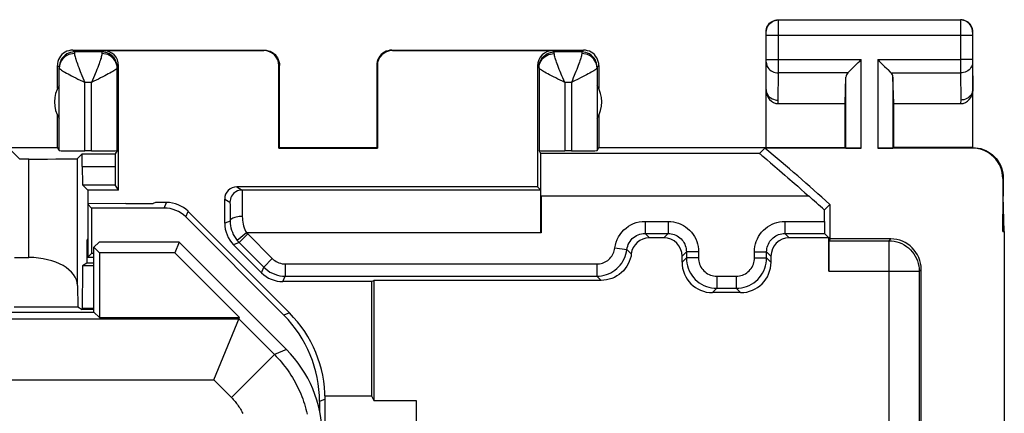
# Model space of a CAD drawing. Units: millimetres. Extents: x 80.9 to 125.7, y 61.8 to 110.8.
# Drawn here: x 109.5 to 125.7, y 104.3 to 110.8 of the extents above; entities that cross this region are included whole.
import ezdxf

# ---------------------------------------------------------------- set-up
doc = ezdxf.new("R2010")
doc.units = ezdxf.units.MM
doc.header["$LTSCALE"] = 16.335
doc.layers.get('0').update_dxf_attribs({"linetype": 'CONTINUOUS'})
for name, color, linetype in [('ASSI', 7, 'CONTINUOUS'), ('DRAFT', 7, 'CONTINUOUS'), ('RACCORDO', 7, 'CONTINUOUS'), ('SMUSSO', 7, 'CONTINUOUS'), ('SUPERFICI', 7, 'CONTINUOUS')]:
    doc.layers.add(name, color=color, linetype=linetype)

msp = doc.modelspace()

# ---------------------------------------------------------------- linework, layer by layer
at = {"color": 7, "linetype": 'CONTINUOUS'}
for p, q in [((110.597, 107.745), (110.585, 107.739)), ((110.585, 107.739), (110.585, 106.87)), ((110.646, 107.678), (110.585, 107.739)), ((111.208, 107.75), (110.597, 107.745)), ((110.646, 107.678), (110.646, 106.931)), ((111.84, 107.678), (110.646, 107.678)), ((111.208, 107.75), (111.658, 107.75)), ((111.696, 107.77), (111.658, 107.75)), ((111.878, 107.77), (111.696, 107.77)), ((112.193, 107.532), (113.807, 105.917)), ((113.899, 105.955), (112.231, 107.623)), ((110.646, 106.931), (110.585, 106.87)), ((110.585, 106.87), (110.685, 106.87)), ((110.685, 106.931), (110.646, 106.931)), ((114.393, 104.503), (114.393, 104.347))]:
    msp.add_line(p, q, dxfattribs=at)
at = {"color": 253, "linetype": 'CONTINUOUS'}
for p, q in [((111.84, 107.678), (111.878, 107.77)), ((112.193, 107.532), (112.231, 107.623)), ((113.899, 105.955), (113.807, 105.917)), ((114.485, 104.541), (114.393, 104.503))]:
    msp.add_line(p, q, dxfattribs=at)
at = {"color": 7, "linetype": 'CONTINUOUS'}
for centre, major_axis, start_param, end_param in [((111.84, 107.178), (-0.191, -0.462), 2.748909, 3.534276), ((111.878, 107.27), (0.191, 0.462), -0.392683, 0.392683), ((112.393, 104.503), (1.848, 0.765), -0.392683, 0.392683)]:
    msp.add_ellipse(centre, major_axis=major_axis, ratio=0.999955, start_param=start_param, end_param=end_param, dxfattribs=at)
at = {"layer": 'ASSI', "color": 253, "linetype": 'CONTINUOUS'}
msp.add_line((110.685, 106.03), (110.493, 106.03), dxfattribs=at)
at = {"layer": 'ASSI', "color": 7, "linetype": 'CONTINUOUS'}
msp.add_line((110.685, 106.013), (110.493, 106.013), dxfattribs=at)
at = {"layer": 'DRAFT', "color": 7, "linetype": 'CONTINUOUS'}
for p, q in [((123.035, 108.67), (123.035, 109.392)), ((123.835, 108.67), (123.835, 109.392)), ((110.085, 108.67), (110.085, 109.202)), ((118.985, 109.202), (118.985, 108.67)), ((106.035, 108.67), (110.085, 108.67)), ((113.735, 108.67), (113.726, 108.661)), ((113.726, 108.661), (115.344, 108.661)), ((113.735, 108.67), (115.335, 108.67)), ((115.335, 108.67), (115.344, 108.661)), ((118.985, 108.67), (123.035, 108.67)), ((110.493, 108.569), (111.035, 108.569)), ((110.585, 107.97), (110.585, 107.745)), ((111.09, 107.97), (110.585, 107.97)), ((125.626, 107.292), (125.635, 107.87)), ((125.652, 107.292), (125.635, 107.87)), ((122.693, 107.645), (122.785, 107.735)), ((110.585, 107.17), (110.566, 107.15)), ((125.626, 107.292), (125.652, 107.292)), ((125.652, 107.292), (125.652, 65.247)), ((110.566, 107.15), (110.566, 106.77)), ((110.77, 107.12), (110.685, 107.034)), ((110.685, 105.97), (110.685, 107.034)), ((110.685, 107.034), (110.774, 106.945)), ((112.085, 107.12), (110.77, 107.12)), ((112.085, 107.12), (112.013, 106.945)), ((113.032, 107.156), (113.039, 107.156)), ((110.774, 106.945), (110.774, 105.881)), ((112.013, 106.945), (110.774, 106.945)), ((113.077, 105.881), (112.013, 106.945)), ((110.685, 106.77), (110.566, 106.77)), ((115.246, 106.47), (115.285, 106.489)), ((115.246, 106.47), (115.246, 104.596)), ((115.285, 106.489), (115.285, 104.52)), ((109.035, 105.97), (110.685, 105.97)), ((110.685, 105.97), (110.774, 105.881)), ((110.774, 105.881), (113.077, 105.881)), ((115.246, 104.596), (115.285, 104.52)), ((115.285, 104.52), (115.985, 104.52)), ((115.985, 104.52), (115.985, 102.42))]:
    msp.add_line(p, q, dxfattribs=at)
for centre, radius, start, end in [((110.535, 109.42), 0.5, 147.3948, 212.6052), ((118.535, 109.42), 0.5, 327.3948, 32.6052), ((103.285, 86.27), 29, 47.7464, 50.544)]:
    msp.add_arc(centre, radius, start, end, dxfattribs=at)
at = {"layer": 'RACCORDO', "color": 7, "linetype": 'CONTINUOUS'}
for p, q in [((121.939, 110.766), (124.931, 110.766)), ((121.735, 110.516), (121.735, 110.57)), ((125.135, 110.516), (125.135, 110.57)), ((121.739, 110.114), (121.739, 110.516)), ((125.131, 110.516), (125.131, 110.114)), ((110.335, 110.27), (113.485, 110.27)), ((110.84, 110.264), (113.476, 110.264)), ((115.585, 110.27), (118.735, 110.27)), ((115.594, 110.264), (118.23, 110.264)), ((110.816, 110.241), (110.364, 110.241)), ((118.706, 110.241), (118.253, 110.241)), ((121.735, 108.67), (121.735, 110.114)), ((125.135, 108.67), (125.135, 110.114)), ((110.085, 109.638), (110.085, 110.02)), ((110.114, 108.621), (110.114, 109.977)), ((111.066, 108.621), (111.066, 109.977)), ((111.09, 107.97), (111.09, 110.014)), ((113.726, 108.661), (113.726, 110.014)), ((113.735, 108.67), (113.735, 110.02)), ((115.335, 110.02), (115.335, 108.67)), ((115.344, 110.014), (115.344, 108.661)), ((117.98, 110.014), (117.98, 108.025)), ((118.004, 109.977), (118.004, 108.621)), ((118.956, 109.977), (118.956, 108.621)), ((118.985, 110.02), (118.985, 109.638)), ((123.092, 109.909), (123.169, 109.984)), ((123.169, 109.984), (123.208, 110.024)), ((123.035, 109.392), (123.048, 109.828)), ((123.081, 109.897), (123.092, 109.909)), ((123.777, 109.909), (123.788, 109.897)), ((123.835, 109.392), (123.822, 109.828)), ((121.735, 109.623), (121.735, 109.621)), ((125.135, 109.622), (125.135, 109.621)), ((121.935, 109.392), (123.035, 109.392)), ((123.835, 109.392), (124.934, 109.392)), ((110.114, 108.621), (110.085, 108.67)), ((118.956, 108.621), (118.985, 108.67)), ((121.629, 108.575), (121.714, 108.661)), ((123.298, 108.661), (121.714, 108.661)), ((123.048, 108.663), (123.035, 108.67)), ((125.126, 108.661), (123.572, 108.661)), ((123.835, 108.67), (123.822, 108.663)), ((125.135, 108.67), (123.835, 108.67)), ((109.613, 108.482), (109.464, 108.482)), ((110.493, 108.569), (110.413, 108.489)), ((110.493, 108.359), (110.493, 108.569)), ((110.646, 108.617), (110.534, 108.617)), ((111.066, 108.621), (111.035, 108.569)), ((111.035, 108.569), (111.035, 108.359)), ((118.031, 108.575), (118.004, 108.621)), ((118.536, 108.617), (118.424, 108.617)), ((121.748, 108.472), (121.808, 108.42)), ((122.046, 108.216), (122.095, 108.174)), ((125.626, 108.161), (125.626, 107.292)), ((125.635, 108.17), (125.635, 107.87)), ((110.496, 108.059), (111.036, 108.059)), ((110.585, 107.97), (110.496, 108.059)), ((111.09, 107.97), (111.036, 108.059)), ((117.98, 108.025), (113.035, 108.025)), ((117.98, 108.025), (118.031, 107.973)), ((112.835, 107.427), (112.835, 107.825)), ((118.031, 107.973), (113.12, 107.973)), ((118.035, 107.875), (118.035, 107.273)), ((122.785, 107.735), (122.785, 107.198)), ((122.693, 107.645), (122.693, 107.459)), ((119.745, 107.26), (120.125, 107.26)), ((120.054, 107.189), (119.816, 107.189)), ((122.045, 107.26), (122.695, 107.26)), ((122.766, 107.189), (122.116, 107.189)), ((122.695, 107.26), (122.766, 107.189)), ((122.766, 106.64), (122.766, 107.189)), ((122.785, 107.178), (122.785, 107.198)), ((122.787, 107.17), (122.785, 107.168)), ((122.786, 107.198), (122.787, 107.17)), ((123.785, 107.17), (122.787, 107.17)), ((110.585, 107.15), (110.566, 107.15)), ((113.849, 105.355), (112.085, 107.12)), ((113.438, 106.616), (112.981, 107.073)), ((113.071, 107.11), (113.476, 106.706)), ((122.785, 107.168), (122.77, 107.14)), ((109.381, 106.865), (109.613, 106.865)), ((120.354, 106.789), (120.354, 106.889)), ((120.425, 106.96), (120.425, 106.859)), ((121.745, 106.859), (121.745, 106.96)), ((121.816, 106.889), (121.816, 106.789)), ((110.566, 106.77), (110.499, 106.73)), ((110.685, 106.73), (110.499, 106.73)), ((113.829, 106.559), (118.951, 106.559)), ((124.285, 101.72), (124.285, 106.67)), ((110.413, 106.408), (110.418, 106.058)), ((115.246, 106.47), (113.792, 106.47)), ((119.022, 106.489), (115.285, 106.489)), ((120.925, 106.36), (121.245, 106.36)), ((121.316, 106.289), (120.854, 106.289)), ((110.493, 106.013), (110.493, 106.03)), ((112.653, 104.858), (113.077, 105.881)), ((114.484, 104.596), (115.246, 104.596)), ((114.485, 67.998), (114.485, 104.541))]:
    msp.add_line(p, q, dxfattribs=at)
at = {"layer": 'RACCORDO', "color": 253, "linetype": 'CONTINUOUS'}
for p, q in [((121.939, 110.764), (121.939, 110.766)), ((121.939, 110.732), (121.939, 110.764)), ((121.939, 110.567), (121.939, 110.732)), ((121.739, 110.566), (121.735, 110.57)), ((125.135, 110.57), (125.131, 110.566)), ((121.739, 110.559), (121.739, 110.563)), ((121.739, 110.545), (121.739, 110.559)), ((121.739, 110.516), (121.739, 110.545)), ((121.739, 110.516), (125.131, 110.516)), ((121.939, 109.897), (121.939, 110.567)), ((125.131, 110.559), (125.131, 110.549)), ((125.131, 110.549), (125.131, 110.516)), ((110.335, 110.27), (110.364, 110.241)), ((110.84, 110.264), (110.816, 110.241)), ((113.476, 110.264), (113.485, 110.27)), ((115.585, 110.27), (115.594, 110.264)), ((118.253, 110.241), (118.23, 110.264)), ((118.735, 110.27), (118.706, 110.241)), ((110.364, 110.214), (110.331, 110.212)), ((121.739, 110.114), (121.939, 110.114)), ((121.739, 110.082), (121.739, 110.114)), ((121.939, 110.114), (123.298, 110.114)), ((123.298, 108.661), (123.298, 110.114)), ((123.572, 110.114), (124.931, 110.114)), ((123.572, 110.114), (123.572, 108.661)), ((125.131, 110.114), (124.931, 110.114)), ((125.131, 110.114), (125.131, 110.082)), ((110.085, 110.02), (110.114, 109.991)), ((110.114, 109.985), (110.114, 109.977)), ((110.72, 109.922), (110.677, 109.815)), ((111.066, 109.991), (111.064, 110.023)), ((111.09, 110.014), (111.066, 109.991)), ((113.726, 110.014), (113.735, 110.02)), ((115.335, 110.02), (115.344, 110.014)), ((118.003, 109.991), (117.98, 110.014)), ((118.003, 109.991), (118.006, 110.023)), ((118.004, 109.977), (118.004, 109.985)), ((118.61, 109.922), (118.566, 109.815)), ((118.956, 109.991), (118.954, 110.023)), ((118.985, 110.02), (118.956, 109.991)), ((121.735, 109.623), (121.739, 110.082)), ((124.931, 110.071), (124.931, 109.897)), ((125.131, 110.082), (125.135, 109.623)), ((110.684, 109.76), (110.646, 109.741)), ((118.574, 109.76), (118.536, 109.741)), ((121.935, 109.45), (121.939, 109.897)), ((123.081, 109.897), (121.939, 109.897)), ((123.048, 108.663), (123.048, 109.828)), ((123.788, 109.897), (124.931, 109.897)), ((123.822, 109.828), (123.822, 108.663)), ((124.931, 109.897), (124.935, 109.45)), ((110.534, 108.617), (110.534, 109.741)), ((110.646, 109.741), (110.534, 109.741)), ((110.646, 108.617), (110.646, 109.741)), ((118.424, 109.741), (118.424, 108.617)), ((118.536, 109.741), (118.424, 109.741)), ((118.536, 109.741), (118.536, 108.617)), ((121.935, 109.392), (121.935, 109.45)), ((124.935, 109.45), (124.934, 109.392)), ((109.289, 108.657), (109.464, 108.482)), ((125.135, 108.67), (125.126, 108.661)), ((109.613, 106.865), (109.613, 108.482)), ((110.413, 106.408), (110.413, 108.489)), ((121.629, 108.575), (118.031, 108.575)), ((110.493, 108.359), (111.035, 108.359)), ((125.635, 108.17), (125.626, 108.161)), ((113.035, 108.025), (113.12, 107.973)), ((112.835, 107.825), (112.92, 107.773)), ((113.122, 107.938), (113.122, 107.896)), ((113.122, 107.896), (113.123, 107.838)), ((113.123, 107.838), (113.123, 107.767)), ((122.436, 107.875), (118.035, 107.875)), ((112.922, 107.735), (112.923, 107.699)), ((112.923, 107.699), (112.923, 107.653)), ((113.123, 107.767), (113.124, 107.683)), ((112.923, 107.653), (112.924, 107.597)), ((112.924, 107.597), (112.924, 107.534)), ((112.924, 107.534), (112.924, 107.464)), ((112.924, 107.464), (112.835, 107.427)), ((119.745, 107.459), (120.125, 107.459)), ((119.745, 107.459), (119.745, 107.26)), ((120.125, 107.459), (120.125, 107.26)), ((122.045, 107.459), (122.693, 107.459)), ((122.045, 107.459), (122.045, 107.26)), ((113.193, 107.273), (113.039, 107.146)), ((113.213, 107.252), (113.071, 107.11)), ((118.035, 107.273), (113.193, 107.273)), ((113.213, 107.252), (113.617, 106.847)), ((119.745, 107.26), (119.816, 107.189)), ((120.125, 107.26), (120.054, 107.189)), ((122.045, 107.26), (122.116, 107.189)), ((123.755, 107.14), (123.785, 107.17)), ((113.071, 107.11), (112.981, 107.073)), ((119.249, 107.022), (119.447, 106.997)), ((122.77, 107.14), (123.755, 107.14)), ((123.755, 107.14), (123.755, 103.52)), ((113.617, 106.847), (113.476, 106.706)), ((119.518, 106.926), (119.447, 106.997)), ((120.425, 106.96), (120.354, 106.889)), ((120.425, 106.859), (120.354, 106.789)), ((120.625, 106.96), (120.425, 106.96)), ((120.625, 106.859), (120.425, 106.859)), ((120.625, 106.96), (120.625, 106.859)), ((121.545, 106.96), (121.745, 106.96)), ((121.545, 106.859), (121.545, 106.96)), ((121.545, 106.859), (121.745, 106.859)), ((121.745, 106.96), (121.816, 106.889)), ((121.816, 106.789), (121.745, 106.859)), ((113.438, 106.616), (113.476, 106.706)), ((113.829, 106.759), (113.829, 106.559)), ((113.829, 106.759), (118.951, 106.759)), ((118.951, 106.759), (118.951, 106.559)), ((113.792, 106.47), (113.829, 106.559)), ((119.022, 106.489), (118.951, 106.559)), ((120.925, 106.559), (121.245, 106.559)), ((120.925, 106.559), (120.925, 106.36)), ((121.245, 106.559), (121.245, 106.36)), ((122.766, 106.64), (124.255, 106.64)), ((124.255, 106.64), (124.285, 106.67)), ((124.255, 106.64), (124.255, 103.028)), ((120.925, 106.36), (120.854, 106.289)), ((121.316, 106.289), (121.245, 106.36)), ((104.376, 105.858), (113.067, 105.858)), ((113.067, 105.858), (113.652, 105.273)), ((113.652, 105.273), (112.945, 104.566)), ((113.849, 105.355), (113.652, 105.273)), ((104.434, 104.858), (112.653, 104.858)), ((112.653, 104.858), (112.945, 104.566))]:
    msp.add_line(p, q, dxfattribs=at)
at = {"layer": 'RACCORDO', "color": 7, "linetype": 'CONTINUOUS'}
for points in [[(121.735, 110.57), (121.737, 110.596), (121.742, 110.621), (121.75, 110.646), (121.762, 110.67), (121.776, 110.691), (121.793, 110.711), (121.813, 110.728), (121.835, 110.743), (121.858, 110.754), (121.883, 110.763), (121.909, 110.768), (121.935, 110.77)], [(125.135, 110.57), (125.133, 110.596), (125.128, 110.621), (125.12, 110.646), (125.108, 110.67), (125.094, 110.691), (125.076, 110.711), (125.057, 110.728), (125.035, 110.743), (125.011, 110.754), (124.987, 110.763), (124.961, 110.768), (124.935, 110.77)], [(110.335, 110.27), (110.302, 110.267), (110.27, 110.261), (110.239, 110.251), (110.21, 110.236), (110.183, 110.218), (110.158, 110.196), (110.137, 110.172), (110.118, 110.145), (110.104, 110.115), (110.093, 110.084), (110.087, 110.052), (110.085, 110.02)], [(113.485, 110.27), (113.517, 110.267), (113.55, 110.261), (113.581, 110.251), (113.61, 110.236), (113.637, 110.218), (113.662, 110.196), (113.683, 110.172), (113.701, 110.145), (113.716, 110.115), (113.726, 110.084), (113.733, 110.052), (113.735, 110.02)], [(115.585, 110.27), (115.552, 110.267), (115.52, 110.261), (115.489, 110.251), (115.46, 110.236), (115.433, 110.218), (115.408, 110.196), (115.387, 110.172), (115.368, 110.145), (115.354, 110.115), (115.343, 110.084), (115.337, 110.052), (115.335, 110.02)], [(118.985, 110.02), (118.983, 110.052), (118.976, 110.084), (118.966, 110.115), (118.951, 110.145), (118.933, 110.172), (118.912, 110.196), (118.887, 110.218), (118.86, 110.236), (118.831, 110.251), (118.8, 110.261), (118.767, 110.267), (118.735, 110.27)], [(123.208, 110.024), (123.23, 110.045), (123.252, 110.067), (123.275, 110.09), (123.298, 110.114)], [(123.572, 110.114), (123.595, 110.09), (123.618, 110.067), (123.64, 110.045), (123.662, 110.024), (123.682, 110.004), (123.719, 109.967)], [(123.719, 109.967), (123.736, 109.95), (123.777, 109.909)], [(121.735, 109.621), (121.737, 109.6), (121.742, 109.578), (121.75, 109.556), (121.762, 109.536), (121.776, 109.517), (121.794, 109.5), (121.813, 109.485), (121.835, 109.473), (121.858, 109.463), (121.883, 109.455), (121.909, 109.451), (121.935, 109.449)], [(125.135, 109.622), (125.133, 109.601), (125.128, 109.579), (125.12, 109.557), (125.108, 109.537), (125.094, 109.518), (125.076, 109.501), (125.057, 109.486), (125.035, 109.474), (125.012, 109.464), (124.987, 109.456), (124.961, 109.452), (124.935, 109.451)], [(125.135, 108.67), (125.178, 108.668), (125.221, 108.662), (125.264, 108.653), (125.306, 108.64), (125.346, 108.623), (125.386, 108.602), (125.422, 108.579), (125.457, 108.552), (125.488, 108.523), (125.518, 108.491), (125.544, 108.457), (125.567, 108.42), (125.588, 108.381), (125.605, 108.34), (125.618, 108.298), (125.627, 108.256), (125.633, 108.213), (125.635, 108.17)], [(121.629, 108.575), (121.63, 108.574), (121.634, 108.57), (121.641, 108.564), (121.664, 108.543)], [(121.664, 108.543), (121.681, 108.529), (121.748, 108.472)], [(121.808, 108.42), (121.878, 108.361), (121.916, 108.328), (121.957, 108.293), (122.046, 108.216)], [(122.095, 108.174), (122.199, 108.084), (122.255, 108.035), (122.313, 107.984), (122.373, 107.93), (122.436, 107.875)], [(112.924, 107.464), (112.926, 107.426), (112.93, 107.388), (112.937, 107.351), (112.947, 107.315), (112.96, 107.279), (112.976, 107.244), (112.994, 107.21), (113.015, 107.177), (113.039, 107.146)], [(119.516, 106.889), (119.503, 106.845), (119.487, 106.802), (119.467, 106.761), (119.444, 106.722), (119.418, 106.684), (119.389, 106.649), (119.356, 106.617), (119.321, 106.588), (119.283, 106.562), (119.243, 106.54), (119.201, 106.522), (119.158, 106.508), (119.113, 106.497), (119.068, 106.491), (119.022, 106.489)], [(119.518, 106.926), (119.517, 106.92), (119.516, 106.914), (119.515, 106.908), (119.515, 106.902), (119.515, 106.895), (119.516, 106.889)]]:
    msp.add_lwpolyline(points, dxfattribs=at)
at = {"layer": 'RACCORDO', "color": 253, "linetype": 'CONTINUOUS'}
for points in [[(121.739, 110.566), (121.74, 110.592), (121.746, 110.617), (121.754, 110.642), (121.766, 110.666), (121.78, 110.687), (121.797, 110.707), (121.817, 110.724), (121.839, 110.739), (121.862, 110.75), (121.887, 110.759), (121.913, 110.764), (121.939, 110.766)], [(125.131, 110.566), (125.129, 110.592), (125.124, 110.617), (125.116, 110.642), (125.104, 110.666), (125.09, 110.687), (125.072, 110.707), (125.053, 110.724), (125.031, 110.739), (125.007, 110.75), (124.983, 110.759), (124.957, 110.764), (124.931, 110.766)], [(124.931, 110.766), (124.931, 110.764), (124.931, 110.76), (124.931, 110.071)], [(121.739, 110.563), (121.739, 110.565), (121.739, 110.565), (121.739, 110.566)], [(125.131, 110.566), (125.131, 110.565), (125.131, 110.565), (125.131, 110.563), (125.131, 110.559)], [(110.364, 110.241), (110.331, 110.239), (110.299, 110.232), (110.268, 110.222), (110.239, 110.207), (110.211, 110.189), (110.187, 110.168), (110.165, 110.143), (110.147, 110.116), (110.133, 110.086), (110.122, 110.055), (110.116, 110.023), (110.114, 109.991)], [(110.331, 110.212), (110.299, 110.206), (110.269, 110.196), (110.239, 110.182), (110.212, 110.165), (110.187, 110.144), (110.166, 110.121), (110.148, 110.096), (110.133, 110.068), (110.123, 110.039), (110.116, 110.008), (110.114, 109.977)], [(110.364, 110.241), (110.364, 110.24), (110.364, 110.238), (110.364, 110.234)], [(110.364, 110.234), (110.364, 110.222), (110.364, 110.214)], [(110.364, 110.214), (110.365, 110.203), (110.367, 110.191), (110.37, 110.176), (110.374, 110.159), (110.379, 110.141), (110.386, 110.12), (110.393, 110.097), (110.402, 110.073), (110.412, 110.046), (110.422, 110.017), (110.434, 109.987), (110.447, 109.955), (110.46, 109.922), (110.488, 109.852)], [(110.816, 110.214), (110.815, 110.203), (110.813, 110.191), (110.81, 110.176), (110.806, 110.159), (110.801, 110.141), (110.794, 110.12), (110.787, 110.097), (110.778, 110.073), (110.768, 110.046), (110.757, 110.017), (110.746, 109.987), (110.733, 109.955), (110.72, 109.922)], [(110.816, 110.241), (110.816, 110.24), (110.816, 110.238), (110.816, 110.234), (110.816, 110.229), (110.816, 110.214)], [(111.064, 110.023), (111.058, 110.055), (111.047, 110.086), (111.033, 110.116), (111.015, 110.143), (110.993, 110.168), (110.968, 110.189), (110.941, 110.207), (110.912, 110.222), (110.881, 110.232), (110.849, 110.239), (110.816, 110.241)], [(111.066, 109.977), (111.064, 110.008), (111.057, 110.039), (111.047, 110.068), (111.032, 110.096), (111.014, 110.121), (110.992, 110.144), (110.968, 110.165), (110.941, 110.182), (110.911, 110.196), (110.88, 110.206), (110.848, 110.212), (110.816, 110.214)], [(118.004, 109.977), (118.006, 110.008), (118.012, 110.039), (118.023, 110.068), (118.037, 110.096), (118.056, 110.121), (118.077, 110.144), (118.102, 110.165), (118.129, 110.182), (118.158, 110.196), (118.189, 110.206), (118.221, 110.212), (118.254, 110.214)], [(118.006, 110.023), (118.012, 110.055), (118.022, 110.086), (118.037, 110.116), (118.055, 110.143), (118.077, 110.168), (118.101, 110.189), (118.128, 110.207), (118.158, 110.222), (118.189, 110.232), (118.221, 110.239), (118.253, 110.241)], [(118.254, 110.234), (118.254, 110.238), (118.254, 110.24), (118.253, 110.241)], [(118.254, 110.214), (118.254, 110.222), (118.254, 110.234)], [(118.378, 109.851), (118.35, 109.922), (118.336, 109.955), (118.324, 109.987), (118.312, 110.017), (118.302, 110.046), (118.292, 110.073), (118.283, 110.097), (118.275, 110.12), (118.269, 110.141), (118.264, 110.159), (118.259, 110.176), (118.256, 110.191), (118.255, 110.203), (118.254, 110.214)], [(118.706, 110.214), (118.705, 110.203), (118.703, 110.191), (118.7, 110.176), (118.696, 110.159), (118.691, 110.141), (118.684, 110.12), (118.676, 110.097), (118.668, 110.073), (118.658, 110.046), (118.647, 110.017), (118.635, 109.987), (118.623, 109.955), (118.61, 109.922)], [(118.706, 110.241), (118.706, 110.24), (118.706, 110.238), (118.706, 110.234), (118.706, 110.229), (118.706, 110.214)], [(118.954, 110.023), (118.948, 110.055), (118.937, 110.086), (118.923, 110.116), (118.904, 110.143), (118.883, 110.168), (118.858, 110.189), (118.831, 110.207), (118.802, 110.222), (118.771, 110.232), (118.739, 110.239), (118.706, 110.241)], [(118.956, 109.977), (118.953, 110.008), (118.947, 110.039), (118.936, 110.068), (118.922, 110.096), (118.904, 110.121), (118.882, 110.144), (118.858, 110.165), (118.83, 110.182), (118.801, 110.196), (118.77, 110.206), (118.738, 110.212), (118.706, 110.214)], [(110.114, 109.991), (110.114, 109.99), (110.114, 109.989), (110.114, 109.987), (110.114, 109.985)], [(110.114, 109.977), (110.116, 109.972), (110.12, 109.966), (110.128, 109.958), (110.138, 109.95), (110.151, 109.941), (110.167, 109.93), (110.186, 109.919), (110.208, 109.907), (110.232, 109.893), (110.258, 109.879), (110.287, 109.864), (110.318, 109.848), (110.351, 109.831), (110.386, 109.814), (110.422, 109.796)], [(111.066, 109.977), (111.064, 109.972), (111.06, 109.966), (111.052, 109.958), (111.042, 109.95), (111.029, 109.941), (111.012, 109.93), (110.994, 109.919), (110.972, 109.907), (110.948, 109.893), (110.921, 109.879), (110.893, 109.864), (110.862, 109.848), (110.829, 109.831), (110.794, 109.814), (110.758, 109.796), (110.684, 109.76)], [(111.066, 109.991), (111.066, 109.99), (111.066, 109.989), (111.066, 109.987), (111.066, 109.985), (111.066, 109.977)], [(118.004, 109.985), (118.004, 109.987), (118.004, 109.989), (118.004, 109.99), (118.003, 109.991)], [(118.311, 109.796), (118.276, 109.814), (118.241, 109.831), (118.208, 109.848), (118.177, 109.864), (118.148, 109.879), (118.122, 109.893), (118.098, 109.907), (118.076, 109.919), (118.057, 109.93), (118.041, 109.941), (118.028, 109.95), (118.018, 109.958), (118.01, 109.966), (118.005, 109.972), (118.004, 109.977)], [(118.956, 109.977), (118.954, 109.972), (118.949, 109.966), (118.942, 109.958), (118.932, 109.95), (118.918, 109.941), (118.902, 109.93), (118.883, 109.919), (118.862, 109.907), (118.838, 109.893), (118.811, 109.879), (118.782, 109.864), (118.751, 109.848), (118.718, 109.831), (118.684, 109.814), (118.648, 109.796), (118.574, 109.76)], [(118.956, 109.991), (118.956, 109.99), (118.956, 109.989), (118.956, 109.987), (118.956, 109.985), (118.956, 109.977)], [(121.739, 110.071), (121.741, 110.048), (121.746, 110.026), (121.754, 110.004), (121.766, 109.984), (121.78, 109.965), (121.798, 109.948), (121.817, 109.933), (121.839, 109.921), (121.862, 109.911), (121.887, 109.903), (121.913, 109.899), (121.939, 109.897)], [(125.131, 110.071), (125.129, 110.048), (125.124, 110.026), (125.115, 110.004), (125.104, 109.984), (125.089, 109.965), (125.072, 109.948), (125.052, 109.933), (125.031, 109.921), (125.007, 109.911), (124.982, 109.903), (124.957, 109.899), (124.931, 109.897)], [(110.422, 109.796), (110.496, 109.76), (110.534, 109.741)], [(110.488, 109.852), (110.503, 109.815), (110.518, 109.778), (110.534, 109.741)], [(110.677, 109.815), (110.661, 109.778), (110.646, 109.741)], [(118.424, 109.741), (118.386, 109.76), (118.311, 109.796)], [(118.424, 109.741), (118.408, 109.778), (118.393, 109.815), (118.378, 109.851)], [(118.566, 109.815), (118.551, 109.778), (118.536, 109.741)], [(113.12, 107.973), (113.094, 107.972), (113.069, 107.966), (113.044, 107.958), (113.02, 107.946), (112.999, 107.932), (112.979, 107.915), (112.962, 107.895), (112.947, 107.873), (112.936, 107.85), (112.927, 107.825), (112.922, 107.799), (112.92, 107.773)], [(113.12, 107.973), (113.121, 107.971), (113.121, 107.964), (113.121, 107.953), (113.122, 107.938)], [(112.92, 107.773), (112.921, 107.771), (112.921, 107.767), (112.921, 107.759), (112.922, 107.748), (112.922, 107.735)], [(113.124, 107.683), (113.124, 107.59), (113.124, 107.54)], [(113.124, 107.54), (113.098, 107.539), (113.073, 107.537), (113.048, 107.534), (113.025, 107.53), (113.003, 107.524), (112.984, 107.517), (112.966, 107.51), (112.952, 107.502), (112.94, 107.493), (112.932, 107.483), (112.926, 107.474), (112.924, 107.464)], [(113.124, 107.54), (113.125, 107.508), (113.128, 107.477), (113.132, 107.445), (113.138, 107.415), (113.146, 107.384), (113.155, 107.355), (113.166, 107.327), (113.179, 107.299), (113.193, 107.273)], [(119.249, 107.022), (119.257, 107.07), (119.27, 107.116), (119.287, 107.161), (119.309, 107.204), (119.334, 107.245), (119.364, 107.283), (119.396, 107.318), (119.433, 107.35), (119.472, 107.378), (119.513, 107.402), (119.557, 107.423), (119.602, 107.439), (119.648, 107.45), (119.696, 107.457), (119.745, 107.459)], [(120.125, 107.459), (120.169, 107.457), (120.212, 107.452), (120.254, 107.442), (120.296, 107.429), (120.336, 107.412), (120.375, 107.392), (120.412, 107.369), (120.446, 107.342), (120.478, 107.313), (120.508, 107.281), (120.534, 107.246), (120.558, 107.21), (120.578, 107.171), (120.595, 107.131), (120.608, 107.089), (120.617, 107.047), (120.623, 107.004), (120.625, 106.96)], [(121.545, 106.96), (121.547, 107.004), (121.553, 107.047), (121.562, 107.089), (121.575, 107.131), (121.592, 107.171), (121.612, 107.21), (121.635, 107.246), (121.662, 107.281), (121.691, 107.313), (121.724, 107.342), (121.758, 107.369), (121.795, 107.392), (121.833, 107.413), (121.874, 107.429), (121.915, 107.442), (121.957, 107.452), (122.001, 107.457), (122.045, 107.459)], [(113.193, 107.273), (113.196, 107.27), (113.199, 107.266), (113.203, 107.262), (113.206, 107.259), (113.209, 107.255), (113.213, 107.252)], [(119.447, 106.997), (119.452, 107.026), (119.46, 107.053), (119.47, 107.08), (119.483, 107.106), (119.499, 107.131), (119.516, 107.154), (119.536, 107.175), (119.558, 107.194), (119.581, 107.211), (119.606, 107.225), (119.632, 107.237), (119.659, 107.247), (119.687, 107.254), (119.716, 107.258), (119.745, 107.26)], [(120.125, 107.26), (120.151, 107.258), (120.177, 107.255), (120.203, 107.249), (120.227, 107.241), (120.252, 107.231), (120.275, 107.219), (120.297, 107.205), (120.318, 107.189), (120.337, 107.172), (120.355, 107.152), (120.37, 107.132), (120.385, 107.11), (120.397, 107.086), (120.407, 107.062), (120.414, 107.037), (120.42, 107.012), (120.424, 106.986), (120.425, 106.96)], [(121.745, 106.96), (121.746, 106.986), (121.75, 107.012), (121.755, 107.037), (121.763, 107.062), (121.773, 107.086), (121.785, 107.11), (121.799, 107.132), (121.815, 107.152), (121.833, 107.172), (121.852, 107.189), (121.873, 107.205), (121.895, 107.219), (121.918, 107.231), (121.942, 107.241), (121.967, 107.249), (121.993, 107.255), (122.019, 107.258), (122.045, 107.26)], [(113.039, 107.146), (113.044, 107.14), (113.049, 107.134), (113.055, 107.128), (113.06, 107.122), (113.066, 107.116), (113.071, 107.11)], [(118.951, 106.759), (118.975, 106.76), (118.999, 106.763), (119.023, 106.768), (119.046, 106.775), (119.068, 106.783), (119.09, 106.794), (119.111, 106.806), (119.131, 106.819), (119.15, 106.834), (119.167, 106.851), (119.183, 106.869), (119.198, 106.888), (119.21, 106.909), (119.222, 106.93), (119.231, 106.952), (119.239, 106.975), (119.245, 106.998), (119.249, 107.022)], [(123.755, 107.14), (123.799, 107.138), (123.842, 107.132), (123.884, 107.123), (123.926, 107.11), (123.966, 107.093), (124.005, 107.073), (124.042, 107.049), (124.076, 107.023), (124.109, 106.993), (124.138, 106.961), (124.165, 106.927), (124.188, 106.89), (124.208, 106.851), (124.225, 106.811), (124.238, 106.769), (124.247, 106.727), (124.253, 106.683), (124.255, 106.64)], [(113.617, 106.847), (113.636, 106.83), (113.657, 106.814), (113.679, 106.8), (113.702, 106.788), (113.727, 106.778), (113.752, 106.77), (113.777, 106.764), (113.803, 106.761), (113.829, 106.759)], [(118.951, 106.559), (118.991, 106.561), (119.031, 106.566), (119.071, 106.574), (119.109, 106.585), (119.147, 106.599), (119.183, 106.616), (119.218, 106.636), (119.251, 106.659), (119.282, 106.685), (119.311, 106.712), (119.338, 106.742), (119.362, 106.774), (119.383, 106.808), (119.402, 106.844), (119.418, 106.88), (119.431, 106.918), (119.441, 106.957), (119.447, 106.997)], [(120.425, 106.859), (120.427, 106.816), (120.432, 106.773), (120.442, 106.73), (120.455, 106.688), (120.472, 106.648), (120.492, 106.609), (120.515, 106.573), (120.542, 106.538), (120.571, 106.506), (120.603, 106.476), (120.638, 106.45), (120.675, 106.426), (120.713, 106.406), (120.754, 106.39), (120.795, 106.377), (120.838, 106.367), (120.881, 106.361), (120.925, 106.36)], [(120.625, 106.859), (120.626, 106.833), (120.629, 106.807), (120.635, 106.782), (120.643, 106.757), (120.653, 106.733), (120.665, 106.709), (120.679, 106.687), (120.695, 106.667), (120.713, 106.647), (120.732, 106.63), (120.753, 106.614), (120.775, 106.6), (120.798, 106.588), (120.822, 106.578), (120.847, 106.57), (120.873, 106.564), (120.898, 106.561), (120.925, 106.559)], [(121.245, 106.559), (121.271, 106.561), (121.297, 106.564), (121.322, 106.57), (121.347, 106.578), (121.372, 106.588), (121.395, 106.6), (121.417, 106.614), (121.438, 106.63), (121.457, 106.647), (121.475, 106.667), (121.491, 106.687), (121.505, 106.709), (121.517, 106.733), (121.527, 106.757), (121.535, 106.782), (121.54, 106.807), (121.544, 106.833), (121.545, 106.859)], [(121.245, 106.36), (121.289, 106.361), (121.332, 106.367), (121.374, 106.377), (121.416, 106.39), (121.456, 106.406), (121.495, 106.426), (121.532, 106.45), (121.566, 106.476), (121.598, 106.506), (121.628, 106.538), (121.655, 106.573), (121.678, 106.609), (121.698, 106.648), (121.715, 106.688), (121.728, 106.73), (121.737, 106.773), (121.743, 106.816), (121.745, 106.859)], [(113.476, 106.706), (113.508, 106.677), (113.542, 106.65), (113.579, 106.627), (113.618, 106.606), (113.658, 106.59), (113.7, 106.577), (113.742, 106.567), (113.786, 106.561), (113.829, 106.559)], [(113.652, 105.273), (113.682, 105.242), (113.712, 105.21), (113.741, 105.178), (113.769, 105.145), (113.797, 105.111), (113.824, 105.077), (113.85, 105.042), (113.876, 105.006), (113.9, 104.97), (113.924, 104.934), (113.947, 104.897), (113.969, 104.859), (113.991, 104.821), (114.011, 104.783), (114.031, 104.744), (114.05, 104.705), (114.068, 104.665), (114.085, 104.625), (114.101, 104.584), (114.117, 104.543), (114.131, 104.502), (114.145, 104.461), (114.157, 104.419), (114.169, 104.377), (114.18, 104.335), (114.19, 104.292)], [(112.945, 104.566), (112.96, 104.551), (112.975, 104.535), (112.989, 104.519), (113.004, 104.502), (113.017, 104.485), (113.031, 104.468), (113.044, 104.451), (113.057, 104.433), (113.069, 104.415), (113.081, 104.397), (113.092, 104.378), (113.103, 104.359), (113.114, 104.34), (113.124, 104.321), (113.134, 104.302)]]:
    msp.add_lwpolyline(points, dxfattribs=at)
at = {"layer": 'RACCORDO', "color": 7, "linetype": 'CONTINUOUS'}
msp.add_arc((103.285, 86.27), 28.872, 47.7608, 48.4464, dxfattribs=at)
for centre, major_axis, ratio, start_param, end_param in [((110.84, 110.014), (0.177, 0.177), 0.999973, -0.785384, 0.785384), ((113.476, 110.014), (-0.214, -0.129), 0.999948, 2.601203, 4.171954), ((115.594, 110.014), (-0.214, 0.129), 0.999948, -1.030361, 0.540389), ((118.23, 110.014), (0.177, -0.177), 0.999973, 2.356208, 3.926977), ((123.298, 109.825), (0.25, 0), 0.57735, 2.617994, 3.124139), ((123.572, 109.825), (0.25, 0), 0.57735, 0.017453, 0.523599), ((121.935, 109.623), (-0.002, 0.231), 0.866017, -4.711898, -3.149446), ((124.935, 109.623), (0.002, 0.231), 0.866017, -3.133739, -1.571287), ((123.298, 108.663), (0.25, 0), 0.008727, -3.124139, -1.570796), ((123.572, 108.663), (0.25, 0), 0.008727, -1.570796, -0.017453), ((125.126, 108.161), (0.354, 0.354), 0.999924, -0.78536, 0.78536), ((109.613, 108.489), (0.8, 0), 0.008727, -1.570796, -0.008727), ((110.534, 108.621), (0.42, 0), 0.008727, -3.136357, -1.570796), ((110.646, 108.621), (0.42, 0), 0.008727, -1.570796, -0.005236), ((118.424, 108.621), (0.42, 0), 0.008727, -3.136357, -1.570796), ((118.031, 107.875), (0, 0.7), 0.005236, -1.570796, -0.008727), ((118.536, 108.621), (0.42, 0), 0.008727, -1.570796, -0.005236), ((110.496, 108.359), (0, 0.3), 0.008727, -4.712389, -3.150319), ((111.036, 108.359), (0, 0.3), 0.005236, -4.712389, -3.150319), ((113.035, 107.825), (0.172, -0.103), 0.999948, 2.111232, 3.681982), ((118.031, 107.273), (0, 0.7), 0.005236, -1.570796, -0.005236), ((113.335, 107.427), (0.462, 0.191), 0.999955, 2.748909, 3.534276), ((122.695, 107.459), (0, 0.2), 0.008727, -4.712389, -3.150319), ((119.816, 106.889), (0.212, -0.212), 0.999924, 2.356233, 3.801667), ((120.054, 106.889), (-0.212, -0.212), 0.999924, 2.356233, 3.926953), ((122.116, 106.889), (0.212, -0.212), 0.999924, 2.356233, 3.926953), ((123.785, 106.67), (0.354, 0.354), 0.999695, -0.785246, 0.785246), ((122.77, 106.64), (0, 0.5), 0.008727, 0.017453, 1.570796), ((109.613, 106.404), (0.8, 0), 0.57735, 0.008727, 1.570796), ((110.499, 106.03), (0, 0.7), 0.008727, 0.005236, 1.570796), ((120.854, 106.789), (0.354, 0.354), 0.999924, 2.356233, 3.926953), ((121.316, 106.789), (-0.354, 0.354), 0.999924, -3.926953, -2.356233), ((113.792, 106.97), (0.191, 0.462), 0.999955, -3.534276, -2.748909), ((112.485, 104.541), (1.848, 0.765), 0.999955, -0.392683, 0.392683), ((112.435, 103.941), (1.848, 0.766), 0.999822, -0.392636, 0.392636)]:
    msp.add_ellipse(centre, major_axis=major_axis, ratio=ratio, start_param=start_param, end_param=end_param, dxfattribs=at)
at = {"layer": 'SMUSSO', "color": 7, "linetype": 'CONTINUOUS'}
for p, q in [((109.373, 106.058), (110.418, 106.058)), ((110.418, 106.058), (110.493, 106.013))]:
    msp.add_line(p, q, dxfattribs=at)
at = {"layer": 'SUPERFICI', "color": 7, "linetype": 'CONTINUOUS'}
for p, q in [((110.77, 107.12), (110.685, 107.034)), ((110.685, 105.97), (110.685, 107.034)), ((110.685, 107.034), (110.774, 106.945)), ((112.085, 107.12), (110.77, 107.12)), ((112.085, 107.12), (112.013, 106.945)), ((113.849, 105.355), (112.085, 107.12)), ((110.774, 106.945), (110.774, 105.881)), ((112.013, 106.945), (110.774, 106.945)), ((113.077, 105.881), (112.013, 106.945)), ((109.035, 105.97), (110.685, 105.97)), ((110.685, 105.97), (110.774, 105.881)), ((110.774, 105.881), (113.077, 105.881)), ((112.653, 104.858), (113.077, 105.881))]:
    msp.add_line(p, q, dxfattribs=at)
at = {"layer": 'SUPERFICI', "color": 253, "linetype": 'CONTINUOUS'}
for p, q in [((104.376, 105.858), (113.067, 105.858)), ((113.067, 105.858), (113.652, 105.273)), ((113.652, 105.273), (112.945, 104.566)), ((113.849, 105.355), (113.652, 105.273)), ((104.434, 104.858), (112.653, 104.858)), ((112.653, 104.858), (112.945, 104.566))]:
    msp.add_line(p, q, dxfattribs=at)
for points in [[(113.652, 105.273), (113.682, 105.242), (113.712, 105.21), (113.741, 105.178), (113.769, 105.145), (113.797, 105.111), (113.824, 105.077), (113.85, 105.042), (113.876, 105.006), (113.9, 104.97), (113.924, 104.934), (113.947, 104.897), (113.969, 104.859), (113.991, 104.821), (114.011, 104.783), (114.031, 104.744), (114.05, 104.705), (114.068, 104.665), (114.085, 104.625), (114.101, 104.584), (114.117, 104.543), (114.131, 104.502), (114.145, 104.461), (114.157, 104.419), (114.169, 104.377), (114.18, 104.335), (114.19, 104.292)], [(112.945, 104.566), (112.96, 104.551), (112.975, 104.535), (112.989, 104.519), (113.004, 104.502), (113.017, 104.485), (113.031, 104.468), (113.044, 104.451), (113.057, 104.433), (113.069, 104.415), (113.081, 104.397), (113.092, 104.378), (113.103, 104.359), (113.114, 104.34), (113.124, 104.321), (113.134, 104.302)]]:
    msp.add_lwpolyline(points, dxfattribs=at)
at = {"layer": 'SUPERFICI', "color": 7, "linetype": 'CONTINUOUS'}
msp.add_ellipse((112.435, 103.941), major_axis=(1.848, 0.766), ratio=0.999822, start_param=-0.392636, end_param=0.392636, dxfattribs=at)

doc.saveas('drawing.dxf')
